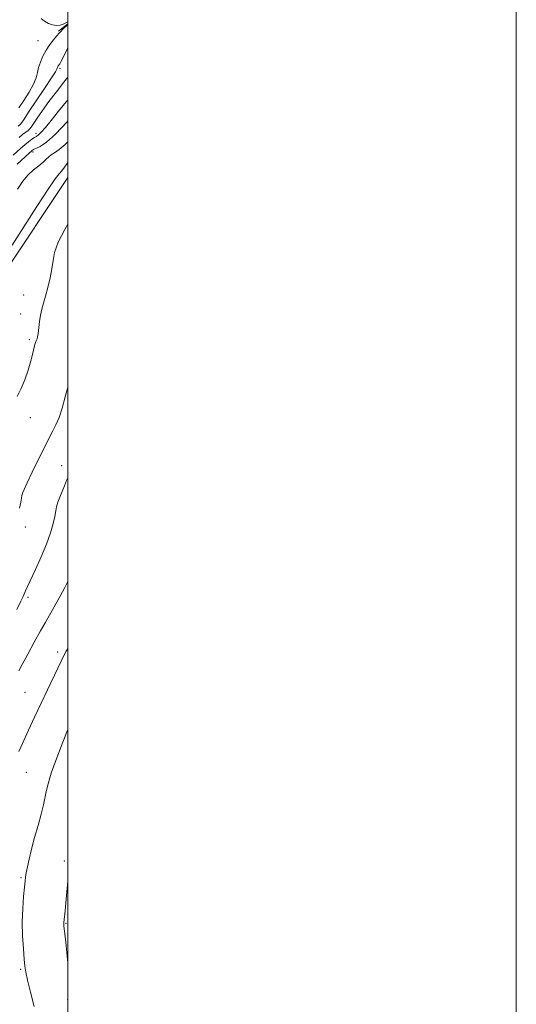
# Model space of a CAD drawing. Extents: x 2097300 to 2100200, y 322300 to 325200.
# Drawn here: x 2099979 to 2100200, y 324514 to 324953 of the extents above; entities that cross this region are included whole.
import ezdxf

# ---------------------------------------------------------------- set-up
doc = ezdxf.new("R2010")
doc.units = 0
doc.header["$MEASUREMENT"] = 0
for name, color, linetype, lineweight in [('32000', 7, 'Continuous', 0), ('DTM HARD BREAKLINE', 7, 'Continuous', 0), ('DTM SPOT ELEVATION', 2, 'Continuous', 13), ('INDEX CONTOUR', 41, 'Continuous', 13), ('INTERMEDIATE CONTOUR', 44, 'Continuous', 0)]:
    doc.layers.add(name, color=color, linetype=linetype, lineweight=lineweight)

msp = doc.modelspace()

# ---------------------------------------------------------------- linework, layer by layer
at = {"layer": '32000', "flags": 128}
for points in [[(2097300, 322300), (2100200, 322300), (2100200, 325200), (2097300, 325200), (2097300, 322300)], [(2097500, 322500), (2100000, 322500), (2100000, 325000), (2097500, 325000), (2097500, 322500)]]:
    msp.add_lwpolyline(points, dxfattribs=at)
at = {"layer": 'DTM HARD BREAKLINE'}
for points in [[(2100000, 324950.876, 1029.919), (2099995.89, 324947.55, 1029.81)], [(2099952.72, 324756.12, 1043.49), (2099956.82, 324790.28, 1043.21), (2099970.81, 324838.43, 1042.63), (2100000, 324882.38, 1042.849)]]:
    msp.add_polyline3d(points, dxfattribs=at)
at = {"layer": 'DTM SPOT ELEVATION'}
for p in [(2099986.79, 324943.37, 1028.9), (2099996.6, 324931.05, 1032.3), (2099985.89, 324901.99, 1035.5), (2099984.57, 324893.72, 1038.4), (2099980.38, 324830.04, 1043.2), (2099979.03, 324821.64, 1043.3), (2099982.86, 324810.2, 1043.7), (2099983.39, 324775.38, 1044.5), (2099997.28, 324754.04, 1047.4), (2099981.12, 324726.79, 1046.4), (2099982.31, 324695.45, 1048.3), (2099995.51, 324671.06, 1051.6), (2099980.91, 324653.15, 1050.9), (2099981.5, 324617.5, 1052.7), (2099998.41, 324578.02, 1055.7), (2099979.21, 324570.58, 1053.8), (2099999.15, 324550.23, 1056.1), (2099979.03, 324529.75, 1053.8), (2099999.97, 324516.34, 1055.8)]:
    msp.add_point(p, dxfattribs=at)
at = {"layer": 'INDEX CONTOUR'}
for points in [[(2100000, 324950.488, 1030), (2099999.983, 324950.472, 1030), (2099997.688, 324948.282, 1030), (2099996.85, 324947.451, 1030), (2099996.298, 324946.847, 1030), (2099995.002, 324945.253, 1030), (2099993.687, 324943.67, 1030), (2099992.043, 324941.562, 1030), (2099990.37, 324939.098, 1030), (2099988.923, 324936.446, 1030), (2099987.785, 324933.785, 1030), (2099986.994, 324931.3, 1030), (2099986.504, 324929.071, 1030), (2099985.929, 324926.77, 1030), (2099984.794, 324923.964, 1030), (2099982.815, 324920.413, 1030), (2099980.431, 324916.634, 1030), (2099978.266, 324913.338, 1030)], [(2099988.225, 324953.233, 1030), (2099989.651, 324951.996, 1030), (2099991.363, 324951.007, 1030), (2099993.21, 324950.34, 1030), (2099995.012, 324950.082, 1030), (2099996.609, 324950.264, 1030), (2099997.922, 324950.7, 1030), (2099999.5, 324951.422, 1030), (2100000, 324951.638, 1030)], [(2100000, 324898.295, 1040), (2099998.781, 324897.01, 1040), (2099996.168, 324894.784, 1040), (2099994.149, 324893.433, 1040), (2099992.643, 324892.491, 1040), (2099991.521, 324891.557, 1040), (2099990.451, 324890.487, 1040), (2099989.049, 324889.206, 1040), (2099987.053, 324887.639, 1040), (2099984.671, 324885.741, 1040), (2099982.234, 324883.471, 1040), (2099979.95, 324880.732, 1040), (2099977.55, 324877.205, 1040)], [(2100000, 324702.487, 1050), (2099998.63, 324699.744, 1050), (2099996.617, 324695.938, 1050), (2099994.716, 324692.496, 1050), (2099993.011, 324689.504, 1050), (2099989.909, 324684.126, 1050), (2099987.838, 324680.43, 1050), (2099985.092, 324675.422, 1050), (2099982.167, 324670.034, 1050), (2099979.732, 324665.518, 1050), (2099978.257, 324662.753, 1050)]]:
    msp.add_polyline3d(points, dxfattribs=at)
at = {"layer": 'INTERMEDIATE CONTOUR'}
for points in [[(2100000, 324939.919, 1032), (2099999.916, 324939.788, 1032), (2099998.932, 324937.967, 1032), (2099997.01, 324934.187, 1032), (2099996.403, 324933.077, 1032), (2099995.787, 324932.1, 1032), (2099995.599, 324931.754, 1032), (2099995.45, 324931.407, 1032), (2099995.347, 324931.083, 1032), (2099995.198, 324930.666, 1032), (2099994.526, 324929.483, 1032), (2099992.758, 324926.721, 1032), (2099989.596, 324921.96, 1032), (2099982.553, 324911.452, 1032), (2099980.535, 324908.414, 1032), (2099979.459, 324906.857, 1032), (2099978.721, 324906.014, 1032), (2099977.827, 324905.239, 1032)], [(2100000, 324927.118, 1034), (2099998.32, 324924.86, 1034), (2099994.997, 324920.576, 1034), (2099991.635, 324916.201, 1034), (2099988.687, 324912.178, 1034), (2099986.318, 324908.794, 1034), (2099983.626, 324904.803, 1034), (2099982.988, 324903.978, 1034), (2099982.305, 324903.354, 1034), (2099979.875, 324901.507, 1034), (2099978.295, 324900.258, 1034)], [(2100000, 324916.921, 1036), (2099995.933, 324911.909, 1036), (2099992.577, 324907.794, 1036), (2099990.019, 324904.713, 1036), (2099988.188, 324902.617, 1036), (2099986.966, 324901.397, 1036), (2099986.071, 324900.71, 1036), (2099985.178, 324900.151, 1036), (2099984.02, 324899.381, 1036), (2099982.575, 324898.322, 1036), (2099980.873, 324896.961, 1036), (2099978.986, 324895.338, 1036), (2099975.605, 324892.348, 1036)], [(2100000, 324907.584, 1038), (2099999.678, 324907.206, 1038), (2099994.54, 324901.651, 1038), (2099990.561, 324898.092, 1038), (2099987.753, 324896.208, 1038), (2099984.806, 324894.781, 1038), (2099983.958, 324894.205, 1038), (2099982.853, 324893.245, 1038), (2099977.524, 324888.386, 1038)], [(2100000, 324889.012, 1042), (2099999.756, 324888.687, 1042), (2099998.532, 324886.953, 1042), (2099997.346, 324885.369, 1042), (2099996.194, 324884.026, 1042), (2099994.428, 324881.788, 1042), (2099991.24, 324877.208, 1042), (2099986.2, 324869.479, 1042), (2099980.386, 324860.342, 1042), (2099975.252, 324852.182, 1042)], [(2100000, 324861.664, 1044), (2099998.639, 324859.257, 1044), (2099995.768, 324853.526, 1044), (2099994.171, 324849.047, 1044), (2099993.438, 324845.361, 1044), (2099992.918, 324841.735, 1044), (2099992.101, 324837.645, 1044), (2099991.064, 324833.407, 1044), (2099990.019, 324829.546, 1044), (2099989.143, 324826.424, 1044), (2099988.443, 324823.761, 1044), (2099987.883, 324821.11, 1044), (2099987.433, 324818.181, 1044), (2099986.786, 324812.923, 1044), (2099986.551, 324811.405, 1044), (2099986.339, 324810.539, 1044), (2099986.116, 324809.988, 1044), (2099985.849, 324809.414, 1044), (2099985.505, 324808.468, 1044), (2099985.051, 324806.8, 1044), (2099984.442, 324804.157, 1044), (2099983.599, 324800.677, 1044), (2099982.426, 324796.596, 1044), (2099980.882, 324792.212, 1044), (2099979.132, 324788.072, 1044), (2099977.393, 324784.781, 1044)], [(2100000, 324789.061, 1046), (2099998.898, 324784.742, 1046), (2099997.551, 324779.728, 1046), (2099996.123, 324775.564, 1046), (2099994.693, 324772.23, 1046), (2099993.392, 324769.598, 1046), (2099991.016, 324765.012, 1046), (2099989.28, 324761.55, 1046), (2099986.849, 324756.583, 1046), (2099984.188, 324751.084, 1046), (2099981.931, 324746.387, 1046), (2099980.551, 324743.464, 1046), (2099979.876, 324741.868, 1046), (2099979.574, 324740.792, 1046), (2099979.348, 324739.527, 1046), (2099979.048, 324737.737, 1046), (2099978.561, 324735.181, 1046)], [(2100000, 324748.612, 1048), (2099999.5, 324747.429, 1048), (2099998.539, 324745.101, 1048), (2099997.479, 324742.576, 1048), (2099996.44, 324740.036, 1048), (2099995.594, 324737.731, 1048), (2099995.045, 324735.79, 1048), (2099994.645, 324733.865, 1048), (2099994.183, 324731.485, 1048), (2099993.455, 324728.264, 1048), (2099992.3, 324724.147, 1048), (2099990.563, 324719.16, 1048), (2099988.208, 324713.479, 1048), (2099985.665, 324707.861, 1048), (2099982.056, 324700.184, 1048), (2099981.224, 324698.374, 1048), (2099980.073, 324695.783, 1048), (2099979.067, 324693.644, 1048), (2099977.282, 324690.013, 1048)], [(2100000, 324672.591, 1052), (2099999.366, 324671.479, 1052), (2099998.17, 324669.266, 1052), (2099997.018, 324666.974, 1052), (2099995.545, 324663.923, 1052), (2099990.925, 324654.254, 1052), (2099988.08, 324648.258, 1052), (2099985.165, 324642.068, 1052), (2099982.486, 324636.32, 1052), (2099980.37, 324631.697, 1052), (2099979.034, 324628.648, 1052), (2099978.251, 324626.687, 1052)], [(2100000, 324636.565, 1054), (2099999.617, 324635.55, 1054), (2099996.39, 324627.059, 1054), (2099993.833, 324620.399, 1054), (2099993.2, 324618.707, 1054), (2099992.668, 324617.124, 1054), (2099992.023, 324615.001, 1054), (2099991.295, 324612.381, 1054), (2099990.576, 324609.482, 1054), (2099989.167, 324602.992, 1054), (2099988.159, 324598.846, 1054), (2099986.782, 324593.829, 1054), (2099985.242, 324588.417, 1054), (2099983.822, 324583.246, 1054), (2099982.746, 324578.847, 1054), (2099982, 324575.33, 1054), (2099981.514, 324572.699, 1054), (2099981.211, 324570.816, 1054), (2099980.978, 324568.965, 1054), (2099980.699, 324566.293, 1054), (2099980.307, 324562.167, 1054), (2099979.931, 324556.85, 1054), (2099979.747, 324550.827, 1054), (2099979.877, 324544.618, 1054), (2099980.209, 324538.875, 1054), (2099980.572, 324534.281, 1054), (2099980.869, 324531.178, 1054), (2099981.291, 324528.532, 1054), (2099982.103, 324524.967, 1054), (2099983.456, 324519.563, 1054), (2099985.066, 324513.222, 1054)], [(2100000, 324569.021, 1056), (2099999.574, 324564.251, 1056), (2099999.134, 324559.424, 1056), (2099998.792, 324555.854, 1056), (2099998.239, 324550.582, 1056), (2099998.226, 324550.258, 1056), (2099998.239, 324549.899, 1056), (2099998.304, 324549.183, 1056), (2099999.09, 324541.799, 1056), (2099999.568, 324537.096, 1056), (2100000, 324532.677, 1056)]]:
    msp.add_polyline3d(points, dxfattribs=at)

doc.saveas('drawing.dxf')
